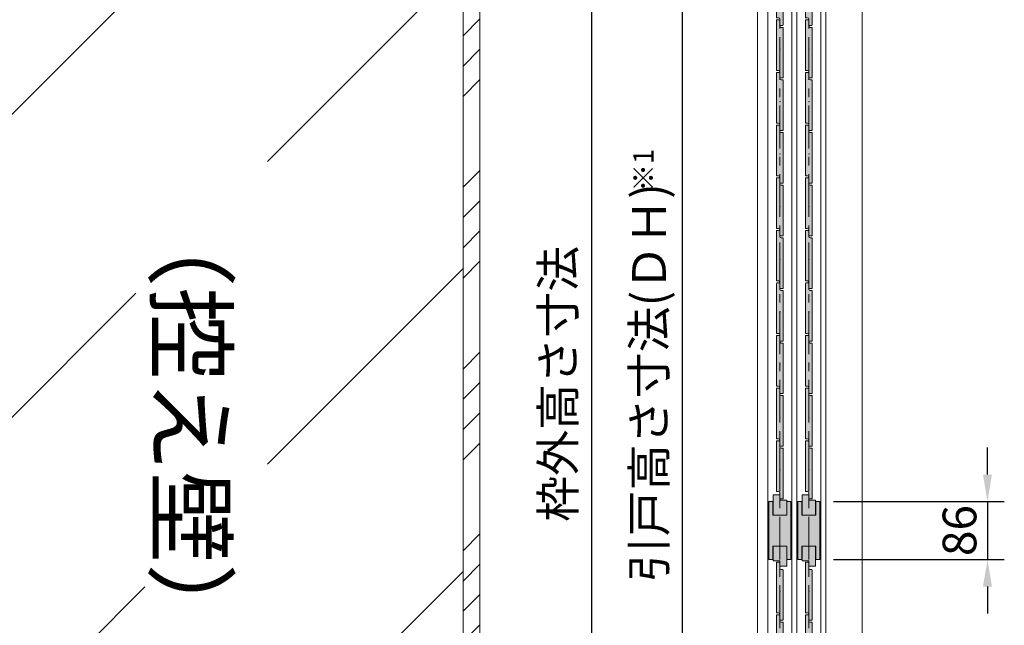
# Model space of a CAD drawing. Units: millimetres. Extents: x 8 to 408, y 3 to 280.
# Drawn here: x 267 to 340, y 95 to 140 of the extents above; entities that cross this region are included whole.
import ezdxf

# ---------------------------------------------------------------- set-up
doc = ezdxf.new("R2010")
doc.units = ezdxf.units.MM
doc.linetypes.add('CENTER', pattern=[50.8, 31.75, -6.35, 6.35, -6.35])
doc.layers.get('0').update_dxf_attribs({"lineweight": 13})
doc.layers.add('Continuous', color=7, linetype='Continuous', lineweight=13)
doc.layers.add('Dimensions', color=5, linetype='Continuous', lineweight=9)
doc.styles.get("Standard").update_dxf_attribs({"font": 'MS UI Gothic.ttf'})
doc.styles.add('ｽﾀｲﾙ10', font='txt')
doc.dimstyles.new('ISO-25', dxfattribs={"dimtxt": 2.5, "dimasz": 2, "dimexe": 1.25, "dimexo": 1, "dimgap": 0.5, "dimtad": 1, "dimdsep": 46, "dimtxsty": 'Standard', "dimcen": 2.5, "dimadec": 1, "dimazin": 2, "dimtfac": 1, "dimtmove": 0, "dimatfit": 3, "dimfxl": 1, "dimarcsym": 0})

# ---------------------------------------------------------------- blocks, each defined once
blk = doc.blocks.new('A$C4C177E1B')
for p, q in [((0, 85.5), (0.5, 86)), ((0, 11.5), (0, 85.5)), ((0.5, 86), (4.5, 86)), ((4.5, 86), (5, 85.5)), ((5, 85.5), (5, 77)), ((7, 75), (9.5, 75)), ((9.5, 75), (10, 74.5)), ((10, 74.5), (10, 0.5)), ((0.5, 11), (0, 11.5)), ((3, 11), (0.5, 11)), ((5, 0.5), (5, 9)), ((5, 0.5), (5.5, 0)), ((10, 0.5), (9.5, 0)), ((9.5, 0), (5.5, 0))]:
    blk.add_line(p, q)
for centre, start, end in [((7, 77), 180, 270), ((3, 9), 0, 90)]:
    blk.add_arc(centre, 2, start, end)
at = {"layer": 'Continuous'}
blk.add_point((5, 43), dxfattribs=at)
blk = doc.blocks.new('*U4')
at = {"lineweight": 0}
h = blk.add_hatch(color=42, dxfattribs=at)
h.dxf.hatch_style = 1
h.paths.add_polyline_path([(0.25, 1.575), (0.225, 1.6), (0.1, 1.6, -0.414214), (0, 1.7), (0, 2.125), (-0.025, 2.15), (-0.225, 2.15), (-0.25, 2.125), (-0.25, -1.575), (-0.225, -1.6), (-0.1, -1.6, -0.414214), (0, -1.7), (0, -2.125), (0.025, -2.15), (0.225, -2.15), (0.25, -2.125)])
at = {"layer": 'Continuous', "xscale": 0.0499999993340727, "yscale": 0.0499999993340727, "zscale": 0.0499999993340727}
blk.add_blockref('A$C4C177E1B', (-0.25, -2.15), dxfattribs=at)
blk = doc.blocks.new('*U5')
at = {"layer": 'Continuous', "color": 0, "linetype": 'ByBlock', "lineweight": -2}
for p in [(0, 0), (0, -3.9), (0, -7.8), (0, -11.7), (0, -15.6), (0, -19.5), (0, -23.4), (0, -27.3), (0, -31.2), (0, -35.1), (0, -39), (0, -42.9), (0, -46.8), (0, -50.7), (0, -54.6)]:
    blk.add_blockref('*U4', p, dxfattribs=at)
blk = doc.blocks.new('*U6')
at = {"lineweight": 0}
h = blk.add_hatch(color=42, dxfattribs=at)
h.dxf.hatch_style = 1
h.paths.add_polyline_path([(0.25, 1.575), (0.225, 1.6), (0.1, 1.6, -0.414214), (0, 1.7), (0, 2.125), (-0.025, 2.15), (-0.225, 2.15), (-0.25, 2.125), (-0.25, -1.575), (-0.225, -1.6), (-0.1, -1.6, -0.414214), (0, -1.7), (0, -2.125), (0.025, -2.15), (0.225, -2.15), (0.25, -2.125)])
at = {"layer": 'Continuous', "xscale": 0.0499999993340727, "yscale": 0.0499999993340727, "zscale": 0.0499999993340727}
blk.add_blockref('A$C4C177E1B', (-0.25, -2.15), dxfattribs=at)
blk = doc.blocks.new('*U7')
at = {"layer": 'Continuous', "color": 0, "linetype": 'ByBlock', "lineweight": -2}
for p in [(0, 0), (0, -3.9), (0, -7.8), (0, -11.7), (0, -15.6), (0, -19.5), (0, -23.4), (0, -27.3), (0, -31.2)]:
    blk.add_blockref('*U6', p, dxfattribs=at)
blk = doc.blocks.new('*U8')
at = {"lineweight": 0}
h = blk.add_hatch(color=42, dxfattribs=at)
h.dxf.hatch_style = 1
h.paths.add_polyline_path([(0.25, 1.575), (0.225, 1.6), (0.1, 1.6, -0.414214), (0, 1.7), (0, 2.125), (-0.025, 2.15), (-0.225, 2.15), (-0.25, 2.125), (-0.25, -1.575), (-0.225, -1.6), (-0.1, -1.6, -0.414214), (0, -1.7), (0, -2.125), (0.025, -2.15), (0.225, -2.15), (0.25, -2.125)])
at = {"layer": 'Continuous', "xscale": 0.0499999993340727, "yscale": 0.0499999993340727, "zscale": 0.0499999993340727}
blk.add_blockref('A$C4C177E1B', (-0.25, -2.15), dxfattribs=at)
blk = doc.blocks.new('*U9')
at = {"layer": 'Continuous', "color": 0, "linetype": 'ByBlock', "lineweight": -2}
for p in [(0, 0), (0, -3.9), (0, -7.8), (0, -11.7), (0, -15.6), (0, -19.5), (0, -23.4), (0, -27.3), (0, -31.2), (0, -35.1), (0, -39), (0, -42.9), (0, -46.8), (0, -50.7), (0, -54.6)]:
    blk.add_blockref('*U8', p, dxfattribs=at)
blk = doc.blocks.new('*U10')
at = {"lineweight": 0}
h = blk.add_hatch(color=42, dxfattribs=at)
h.dxf.hatch_style = 1
h.paths.add_polyline_path([(0.25, 1.575), (0.225, 1.6), (0.1, 1.6, -0.414214), (0, 1.7), (0, 2.125), (-0.025, 2.15), (-0.225, 2.15), (-0.25, 2.125), (-0.25, -1.575), (-0.225, -1.6), (-0.1, -1.6, -0.414214), (0, -1.7), (0, -2.125), (0.025, -2.15), (0.225, -2.15), (0.25, -2.125)])
at = {"layer": 'Continuous', "xscale": 0.0499999993340727, "yscale": 0.0499999993340727, "zscale": 0.0499999993340727}
blk.add_blockref('A$C4C177E1B', (-0.25, -2.15), dxfattribs=at)
blk = doc.blocks.new('*U11')
at = {"layer": 'Continuous', "color": 0, "linetype": 'ByBlock', "lineweight": -2}
for p in [(0, 0), (0, -3.9), (0, -7.8), (0, -11.7), (0, -15.6), (0, -19.5), (0, -23.4), (0, -27.3), (0, -31.2)]:
    blk.add_blockref('*U10', p, dxfattribs=at)
blk = doc.blocks.new('*D76')
at = {"layer": 'Defpoints', "color": 0}
for p in [(321.348, 171.399), (309.02, 53.899), (321.348, 53.899)]:
    blk.add_point(p, dxfattribs=at)
at = {"layer": 'Dimensions', "color": 0, "lineweight": -2}
for p, q in [((320.348, 171.399), (307.77, 171.399)), ((309.02, 169.399), (309.02, 55.899)), ((320.348, 53.899), (307.77, 53.899))]:
    blk.add_line(p, q, dxfattribs=at)
at = {"layer": 'Dimensions', "color": 0}
for points in [[(308.686, 169.399), (309.353, 169.399), (309.02, 171.399)], [(308.686, 55.899), (309.353, 55.899), (309.02, 53.899)]]:
    blk.add_solid(points, dxfattribs=at)
at = {"layer": 'Dimensions', "color": 0, "insert": (306.865, 112.649), "char_height": 2.5, "attachment_point": 5, "rotation": 90}
blk.add_mtext('枠外高さ寸法', dxfattribs=at)
blk = doc.blocks.new('*D77')
at = {"layer": 'Defpoints', "color": 0}
for p in [(315.772, 170.299), (322.098, 170.299), (322.098, 55.149)]:
    blk.add_point(p, dxfattribs=at)
at = {"layer": 'Dimensions', "color": 0, "lineweight": -2}
for p, q in [((321.098, 170.299), (314.522, 170.299)), ((315.772, 57.149), (315.772, 168.299)), ((321.098, 55.149), (314.522, 55.149))]:
    blk.add_line(p, q, dxfattribs=at)
at = {"layer": 'Dimensions', "color": 0}
for points in [[(315.438, 168.299), (316.105, 168.299), (315.772, 170.299)], [(315.438, 57.149), (316.105, 57.149), (315.772, 55.149)]]:
    blk.add_solid(points, dxfattribs=at)
at = {"layer": 'Dimensions', "color": 0, "insert": (313.617, 112.724), "char_height": 2.5, "attachment_point": 5, "rotation": 90}
blk.add_mtext('引戸高さ寸法(ＤＨ)', dxfattribs=at)
blk = doc.blocks.new('*D104')
at = {"layer": 'Defpoints', "color": 0}
for p in [(325.973, 103.924), (325.973, 99.624), (338.4, 99.624)]:
    blk.add_point(p, dxfattribs=at)
at = {"layer": 'Dimensions', "color": 0, "lineweight": -2}
for p, q in [((338.4, 105.924), (338.4, 107.924)), ((326.973, 103.924), (339.65, 103.924)), ((338.4, 103.924), (338.4, 99.624)), ((326.973, 99.624), (339.65, 99.624)), ((338.4, 97.624), (338.4, 95.624))]:
    blk.add_line(p, q, dxfattribs=at)
at = {"layer": 'Dimensions', "color": 0}
for points in [[(338.066, 105.924), (338.733, 105.924), (338.4, 103.924)], [(338.066, 97.624), (338.733, 97.624), (338.4, 99.624)]]:
    blk.add_solid(points, dxfattribs=at)
at = {"layer": 'Dimensions', "color": 0, "insert": (336.65, 101.774), "char_height": 2.5, "attachment_point": 5, "rotation": 90}
blk.add_mtext('86', dxfattribs=at)

msp = doc.modelspace()

# ---------------------------------------------------------------- hatches: boundary and pattern name
h = msp.add_hatch()
h.set_pattern_fill('ANSI34', color=62, scale=10)
h.set_pattern_definition([(45, (149.817, 1243.751), (-6.73519, 6.73519), []), (45, (152.062, 1243.751), (-6.73519, 6.73519), []), (45, (154.307, 1243.751), (-6.73519, 6.73519), []), (45, (156.553, 1243.751), (-6.73519, 6.73519), [])])
h.paths.add_polyline_path([(299.50005, 171.39891), (67.00006, 171.39891), (67.00006, 169.89891), (299.50005, 169.89891)])
h.paths.add_polyline_path([(300.75005, 171.39891), (299.50005, 171.39891), (299.50005, 53.89892), (300.75005, 53.89892)])
h.paths.add_polyline_path([(67.00006, 171.39891), (65.75006, 171.39891), (65.75006, 53.89892), (67.00006, 53.89892)])
h.paths.add_polyline_path([(299.50005, 54.89892), (67.00006, 54.89892), (67.00006, 53.89892), (299.50005, 53.89892)])
at = {"layer": 'Continuous'}
h = msp.add_hatch(dxfattribs=at)
h.set_pattern_fill('ANSI31', color=86, scale=100)
h.set_pattern_definition([(45, (186.067, 1242.551), (-11.22532, 11.22532), [])])
h.paths.add_polyline_path([(299.50005, 169.89891), (260.75005, 169.89891), (260.75005, 55.14892), (105.75006, 55.14892), (105.75006, 169.89891), (67.00006, 169.89891), (67.00006, 54.89892), (299.50005, 54.89892)])
h.paths.add_polyline_path([(275.2163, 129.18048), (275.2163, 97.58957), (284.98902, 97.58957), (284.98902, 129.18048)], flags=16)
h.paths.add_polyline_path([(81.76397, 129.18048), (81.76397, 97.58957), (91.5367, 97.58957), (91.5367, 129.18048)], flags=16)
for points in [[(323.82312, 103.92391), (323.51062, 103.92391), (323.51062, 102.92391), (322.48562, 102.92391), (322.48562, 103.92391), (322.17312, 103.92391), (322.17312, 99.62391), (322.48562, 99.62391), (322.48562, 100.62391), (323.51062, 100.62391), (323.51062, 99.62391), (323.82312, 99.62391)], [(325.97312, 103.92391), (325.66062, 103.92391), (325.66062, 102.92391), (324.63562, 102.92391), (324.63562, 103.92391), (324.32312, 103.92391), (324.32312, 99.62391), (324.63562, 99.62391), (324.63562, 100.62391), (325.66062, 100.62391), (325.66062, 99.62391), (325.97312, 99.62391)]]:
    msp.add_hatch(color=42, dxfattribs=at).paths.add_polyline_path(points)
h = msp.add_hatch(color=42, dxfattribs=at)
h.dxf.hatch_style = 1
h.paths.add_polyline_path([(323.50312, 104.02391), (322.99312, 104.02391), (322.99312, 104.42391), (322.49312, 104.42391), (322.49312, 102.92391), (323.50312, 102.92391)])
h = msp.add_hatch(color=42, dxfattribs=at)
h.dxf.hatch_style = 1
h.paths.add_polyline_path([(325.65312, 104.02391), (325.14312, 104.02391), (325.14312, 104.42391), (324.64312, 104.42391), (324.64312, 102.92391), (325.65312, 102.92391)])
h = msp.add_hatch(color=42, dxfattribs=at)
h.dxf.hatch_style = 1
h.paths.add_polyline_path([(323.50312, 100.62391), (322.49312, 100.62391), (322.49312, 99.52391), (323.00312, 99.52391), (323.00312, 99.12391), (323.50312, 99.12391)])
h = msp.add_hatch(color=42, dxfattribs=at)
h.dxf.hatch_style = 1
h.paths.add_polyline_path([(325.65312, 100.62391), (324.64312, 100.62391), (324.64312, 99.52391), (325.15312, 99.52391), (325.15312, 99.12391), (325.65312, 99.12391)])

# ---------------------------------------------------------------- linework, layer by layer
for p, q in [((299.50005, 53.89892), (299.50005, 171.39891)), ((300.75005, 53.89892), (300.75005, 171.39891)), ((321.34812, 53.89892), (321.34812, 171.39891)), ((321.34812, 53.89892), (321.34812, 171.39891)), ((329.09812, 53.89892), (329.09812, 171.39891)), ((326.39812, 54.89892), (326.39812, 169.89891))]:
    msp.add_line(p, q)
at = {"layer": 'Continuous', "color": 5, "linetype": 'CENTER', "ltscale": 0.1}
for p, q in [((322.99812, 53.89892), (322.99812, 171.39891)), ((325.14812, 53.89892), (325.14812, 171.39891))]:
    msp.add_line(p, q, dxfattribs=at)
at = {"layer": 'Continuous', "ltscale": 0.2}
for p, q in [((322.09812, 55.14892), (322.09812, 170.29891)), ((324.24812, 55.14892), (324.24812, 170.29891)), ((323.89812, 169.54891), (323.89812, 55.14892)), ((326.04812, 169.54891), (326.04812, 55.14892))]:
    msp.add_line(p, q, dxfattribs=at)
at = {"layer": 'Continuous'}
for p, q in [((322.17312, 103.92391), (322.17312, 99.62391)), ((322.48562, 103.92391), (322.17312, 103.92391)), ((322.48562, 103.92391), (322.48562, 102.92391)), ((322.49312, 102.92391), (322.49312, 104.42391)), ((322.49312, 104.42391), (322.99312, 104.42391)), ((322.99312, 104.42391), (322.99312, 104.02391)), ((322.99312, 104.02391), (323.50312, 104.02391)), ((323.50312, 102.92391), (323.50312, 104.02391)), ((323.82312, 103.92391), (323.51062, 103.92391)), ((323.51062, 103.92391), (323.51062, 102.92391)), ((323.82312, 99.62391), (323.82312, 103.92391)), ((324.32312, 103.92391), (324.32312, 99.62391)), ((324.63562, 103.92391), (324.32312, 103.92391)), ((324.63562, 103.92391), (324.63562, 102.92391)), ((324.64312, 102.92391), (324.64312, 104.42391)), ((324.64312, 104.42391), (325.14312, 104.42391)), ((325.14312, 104.42391), (325.14312, 104.02391)), ((325.14312, 104.02391), (325.65312, 104.02391)), ((325.65312, 102.92391), (325.65312, 104.02391)), ((325.97312, 103.92391), (325.66062, 103.92391)), ((325.66062, 103.92391), (325.66062, 102.92391)), ((325.97312, 99.62391), (325.97312, 103.92391)), ((322.48562, 102.92391), (323.51062, 102.92391)), ((324.63562, 102.92391), (325.66062, 102.92391)), ((322.48562, 100.62391), (323.51062, 100.62391)), ((322.48562, 99.62391), (322.48562, 100.62391)), ((322.49312, 100.62391), (322.49312, 99.52391)), ((323.50312, 100.62391), (323.50312, 99.12391)), ((323.51062, 99.62391), (323.51062, 100.62391)), ((324.63562, 100.62391), (325.66062, 100.62391)), ((324.63562, 99.62391), (324.63562, 100.62391)), ((324.64312, 100.62391), (324.64312, 99.52391)), ((325.65312, 100.62391), (325.65312, 99.12391)), ((325.66062, 99.62391), (325.66062, 100.62391)), ((322.17312, 99.62391), (322.48562, 99.62391)), ((323.00312, 99.52391), (322.49312, 99.52391)), ((323.00312, 99.12391), (323.00312, 99.52391)), ((323.51062, 99.62391), (323.82312, 99.62391)), ((324.32312, 99.62391), (324.63562, 99.62391)), ((325.15312, 99.52391), (324.64312, 99.52391)), ((325.15312, 99.12391), (325.15312, 99.52391)), ((325.66062, 99.62391), (325.97312, 99.62391)), ((323.50312, 99.12391), (323.00312, 99.12391)), ((325.65312, 99.12391), (325.15312, 99.12391))]:
    msp.add_line(p, q, dxfattribs=at)

# ---------------------------------------------------------------- block references
for name, p in [('*U5', (322.99812, 160.87391)), ('*U9', (325.14812, 160.87391)), ('*U7', (322.99812, 97.27391)), ('*U11', (325.14812, 97.27391))]:
    msp.add_blockref(name, p, dxfattribs=at)

# ---------------------------------------------------------------- texts
at = {"color": 5, "insert": (276.7788, 126.62366), "char_height": 4.9999999, "width": 37.2907745, "attachment_point": 7, "rotation": 270, "style": 'ｽﾀｲﾙ10'}
msp.add_mtext('{\\f@MS UI Gothic|b0|i0|c128|p50;（控え壁）}', dxfattribs=at)
at = {"layer": 'Dimensions', "insert": (312.12628, 126.89606), "char_height": 1.5, "attachment_point": 1, "rotation": 90}
msp.add_mtext('※1', dxfattribs=at)

# ---------------------------------------------------------------- dimensions: what is measured, and where the dimension line sits
at = {"layer": 'Dimensions', "color": 5}
for base, p1, p2, text, picture, middle in [((309.01957, 53.89892), (321.34812, 171.39891), (321.34812, 53.89892), '枠外高さ寸法', '*D76', (306.86474, 112.64891)), ((315.77166, 170.29891), (322.09812, 55.14892), (322.09812, 170.29891), '引戸高さ寸法(ＤＨ)', '*D77', (313.61683, 112.72391))]:
    dim = msp.add_linear_dim(base=base, p1=p1, p2=p2, angle=90, text=text, dimstyle='ISO-25', override={"dimlfac": 20}, dxfattribs=at)
    dim.commit()
    dim.dimension.update_dxf_attribs({"geometry": picture, "text_midpoint": middle})
at = {"layer": 'Dimensions'}
dim = msp.add_linear_dim(base=(338.39972, 99.62392), p1=(325.97312, 103.92391), p2=(325.97312, 99.62392), angle=90, dimstyle='ISO-25', override={"dimscale": 1, "dimlfac": 20.00001, "dimtix": 0, "dimtofl": 1, "dimtmove": 0, "dimatfit": 3}, dxfattribs=at)
dim.commit()
dim.dimension.update_dxf_attribs({"geometry": '*D104', "text_midpoint": (336.64972, 101.77392)})

doc.saveas('drawing.dxf')
